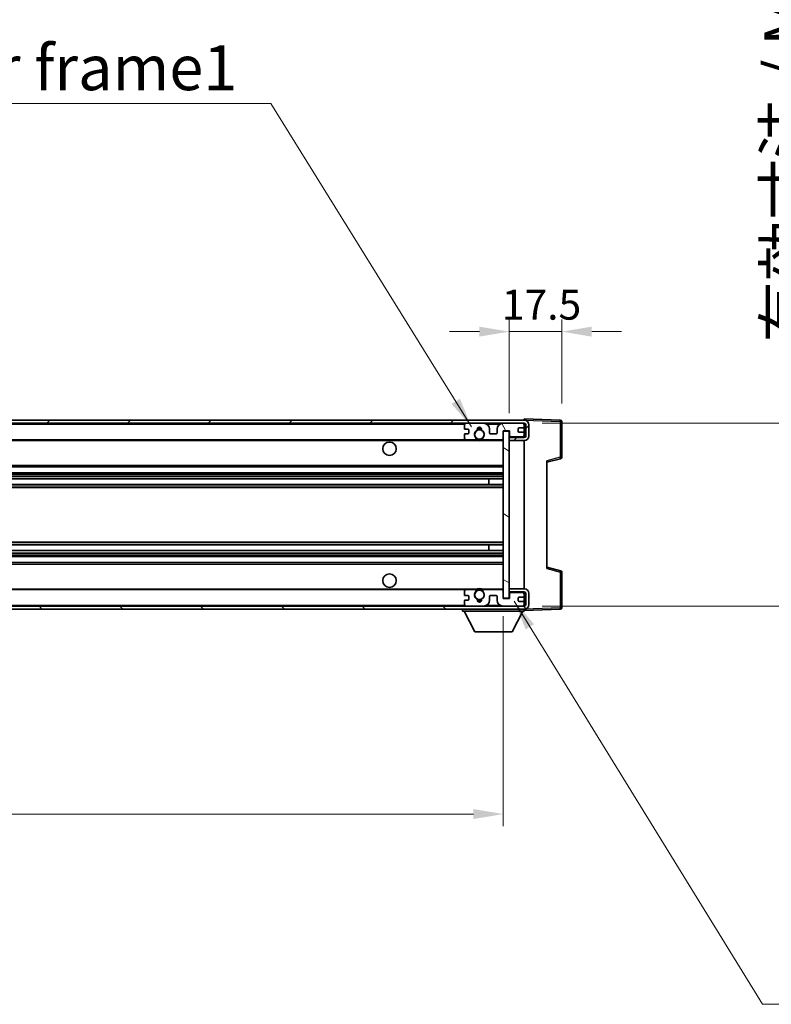
# Model space of a CAD drawing. Units: millimetres. Extents: x 58 to 12445, y 32 to 1718.
# Drawn here: x 3144 to 3395, y 1048 to 1376 of the extents above; entities that cross this region are included whole.
import ezdxf

# ---------------------------------------------------------------- set-up
doc = ezdxf.new("R2010")
doc.units = ezdxf.units.MM
doc.header["$LTSCALE"] = 4
doc.layers.get('Defpoints').update_dxf_attribs({"lineweight": 25})
for name, color, linetype, lineweight in [('Dimension (ISO)', 7, 'Continuous', 18), ('Hatch (ISO)', 1, 'Continuous', 18), ('Symbol (ISO)', 7, 'Continuous', 18), ('Visible (ISO)', 7, 'Continuous', 35), ('Visible Narrow (ISO)', 7, 'Continuous', 25)]:
    doc.layers.add(name, color=color, linetype=linetype, lineweight=lineweight)
doc.styles.add('Note Text (TK)', font='txt')
doc.dimstyles.new('Default - Method 1b (TK)', dxfattribs={"dimscale": 4, "dimtxt": 2.5, "dimasz": 2.5, "dimexe": 1, "dimexo": 1.5, "dimgap": 1, "dimtad": 1, "dimtoh": 1, "dimrnd": 1e-08, "dimdsep": 46, "dimtxsty": 'Note Text (TK)', "dimcen": 0.09, "dimdle": 5, "dimclrd": 100, "dimclre": 100, "dimclrt": 7, "dimadec": 1, "dimazin": 1, "dimtfac": 1, "dimtmove": 0, "dimatfit": 3, "dimfxl": 1, "dimtolj": 1, "dimlwd": -1, "dimlwe": -1, "dimarcsym": 0})
doc.dimstyles.new('Default - Method 1b (TK)$7', dxfattribs={"dimscale": 4, "dimtxt": 2.5, "dimasz": 2.5, "dimexe": 1, "dimexo": 1.5, "dimgap": 1, "dimtad": 1, "dimtoh": 1, "dimrnd": 1e-08, "dimdsep": 46, "dimtxsty": 'Note Text (TK)', "dimcen": 0.09, "dimdle": 5, "dimclrd": 100, "dimclre": 100, "dimclrt": 7, "dimadec": 1, "dimazin": 1, "dimtfac": 1, "dimtmove": 0, "dimatfit": 3, "dimfxl": 1, "dimtolj": 1, "dimlwd": -1, "dimlwe": -1, "dimarcsym": 0})

# ---------------------------------------------------------------- blocks, each defined once
blk = doc.blocks.new('*D73')
at = {"layer": 'Defpoints', "color": 0}
for p in [(2880.18, 1183.1), (3305.18, 1183.2), (3305.18, 1111.2)]:
    blk.add_point(p, dxfattribs=at)
at = {"layer": 'Dimension (ISO)', "color": 100}
for p, q in [((2880.18, 1177.1), (2880.18, 1107.2)), ((3305.18, 1177.2), (3305.18, 1107.2)), ((2890.18, 1111.2), (3295.18, 1111.2))]:
    blk.add_line(p, q, dxfattribs=at)
for points in [[(2890.18, 1112.86), (2890.18, 1109.53), (2880.18, 1111.2)], [(3295.18, 1112.86), (3295.18, 1109.53), (3305.18, 1111.2)]]:
    blk.add_solid(points, dxfattribs=at)
at = {"layer": 'Dimension (ISO)', "color": 7, "insert": (2978.82, 1125.08), "char_height": 10, "attachment_point": 4, "style": 'Note Text (TK)'}
blk.add_mtext('\\A1;\\fＭＳ Ｐゴシック|b0|i0;\\H15.0000;有効寸法 / Max dim. 425', dxfattribs=at)
blk = doc.blocks.new('*D74')
at = {"layer": 'Defpoints', "color": 0}
for p in [(3312.18, 1241.6), (3312.18, 1180.6), (3426.18, 1180.6)]:
    blk.add_point(p, dxfattribs=at)
at = {"layer": 'Dimension (ISO)', "color": 100}
for p, q in [((3426.18, 1241.6), (3426.18, 1486.37)), ((3318.18, 1241.6), (3430.18, 1241.6)), ((3426.18, 1190.6), (3426.18, 1231.6)), ((3318.18, 1180.6), (3430.18, 1180.6))]:
    blk.add_line(p, q, dxfattribs=at)
for points in [[(3424.52, 1231.6), (3427.85, 1231.6), (3426.18, 1241.6)], [(3424.52, 1190.6), (3427.85, 1190.6), (3426.18, 1180.6)]]:
    blk.add_solid(points, dxfattribs=at)
at = {"layer": 'Dimension (ISO)', "color": 7, "insert": (3412.3, 1268.53), "char_height": 10, "attachment_point": 4, "rotation": 90, "style": 'Note Text (TK)'}
blk.add_mtext('\\A1;\\fＭＳ Ｐゴシック|b0|i0;\\H15.0000;有効寸法 / Max dim. 61', dxfattribs=at)
blk = doc.blocks.new('*D75')
at = {"layer": 'Defpoints', "color": 0}
for p in [(3324.68, 1272.18), (3324.68, 1242.18), (3307.18, 1239)]:
    blk.add_point(p, dxfattribs=at)
at = {"layer": 'Dimension (ISO)', "color": 100}
for p, q in [((3307.18, 1245), (3307.18, 1276.18)), ((3324.68, 1248.18), (3324.68, 1276.18)), ((3297.18, 1272.18), (3287.18, 1272.18)), ((3307.18, 1272.18), (3324.68, 1272.18)), ((3334.68, 1272.18), (3344.68, 1272.18))]:
    blk.add_line(p, q, dxfattribs=at)
for points in [[(3297.18, 1273.84), (3297.18, 1270.51), (3307.18, 1272.18)], [(3334.68, 1273.84), (3334.68, 1270.51), (3324.68, 1272.18)]]:
    blk.add_solid(points, dxfattribs=at)
at = {"layer": 'Dimension (ISO)', "color": 7, "insert": (3304.68, 1281.18), "char_height": 10, "attachment_point": 4, "style": 'Note Text (TK)'}
blk.add_mtext('\\A1;17.5', dxfattribs=at)

msp = doc.modelspace()

# ---------------------------------------------------------------- hatches: boundary and pattern name
at = {"layer": 'Hatch (ISO)'}
h = msp.add_hatch(dxfattribs=at)
h.set_pattern_fill('ANSI31', color=256, scale=152.4, style=0)
h.set_pattern_definition([(45, (1545, -16), (-13.47038, 13.47038), [])])
edge = h.paths.add_edge_path()
edge.add_line((3312.1837, 1236.8475), (3307.1837, 1236.8475))
edge.add_line((3307.1837, 1236.8475), (3307.1837, 1235.8475))
edge.add_line((3307.1837, 1235.8475), (3312.1837, 1235.8475))
edge.add_ellipse((3312.1837, 1237.3475), major_axis=(0, -1.5), ratio=1, start_angle=0, end_angle=90)
edge.add_line((3313.6837, 1237.3475), (3313.6837, 1241.0975))
edge.add_ellipse((3312.1837, 1241.0975), major_axis=(1.5, 0), ratio=1, start_angle=0, end_angle=90)
edge.add_line((3312.1837, 1242.5975), (2892.6837, 1242.5975))
edge.add_line((2892.6837, 1242.5975), (2892.6837, 1241.6101))
edge.add_line((2892.6837, 1241.6101), (2892.6837, 1241.5975))
edge.add_line((2892.6837, 1241.5975), (2892.8087, 1241.5975))
edge.add_line((2892.8087, 1241.5975), (2904.3837, 1241.5975))
edge.add_line((2904.3837, 1241.5975), (3292.6837, 1241.5975))
edge.add_line((3292.6837, 1241.5975), (3298.5837, 1241.5975))
edge.add_line((3298.5837, 1241.5975), (3305.0837, 1241.5975))
edge.add_line((3305.0837, 1241.5975), (3311.6837, 1241.5975))
edge.add_line((3311.6837, 1241.5975), (3312.1837, 1241.5975))
edge.add_ellipse((3312.1837, 1241.0975), major_axis=(0, 0.5), ratio=1, start_angle=270, end_angle=360, ccw=False)
edge.add_line((3312.6837, 1241.0975), (3312.6837, 1237.3475))
edge.add_ellipse((3312.1837, 1237.3475), major_axis=(0.5, 0), ratio=1, start_angle=270, end_angle=360, ccw=False)
h = msp.add_hatch(dxfattribs=at)
h.set_pattern_fill('ANSI31', color=256, scale=152.4, angle=75.000175, style=0)
h.set_pattern_definition([(120.0002, (1545, -16), (-16.49775, -9.52505), [])])
edge = h.paths.add_edge_path()
edge.add_ellipse((3292.6837, 1241.0975), major_axis=(0, 0.5), ratio=1, start_angle=0, end_angle=90)
edge.add_line((3292.1837, 1241.0975), (3292.1837, 1239.8975))
edge.add_ellipse((3292.4837, 1239.8975), major_axis=(-0.3, 0), ratio=1, start_angle=0, end_angle=90)
edge.add_line((3292.4837, 1239.5975), (3293.3837, 1239.5975))
edge.add_ellipse((3293.3837, 1239.2975), major_axis=(0, 0.3), ratio=1, start_angle=270, end_angle=360, ccw=False)
edge.add_line((3293.6837, 1239.2975), (3293.6837, 1238.3975))
edge.add_ellipse((3293.3837, 1238.3975), major_axis=(0.3, 0), ratio=1, start_angle=270, end_angle=360, ccw=False)
edge.add_line((3293.3837, 1238.0975), (3292.4837, 1238.0975))
edge.add_ellipse((3292.4837, 1237.7975), major_axis=(0, 0.3), ratio=1, start_angle=0, end_angle=90)
edge.add_line((3292.1837, 1237.7975), (3292.1837, 1236.5975))
edge.add_ellipse((3292.6837, 1236.5975), major_axis=(-0.5, 0), ratio=1, start_angle=0, end_angle=90)
edge.add_line((3292.6837, 1236.0975), (3295.7081, 1236.0975))
edge.add_ellipse((3295.7081, 1236.4975), major_axis=(0, -0.4), ratio=1, start_angle=0, end_angle=132.45415)
edge.add_ellipse((3297.1837, 1237.8475), major_axis=(-1.1805, -1.08), ratio=1, start_angle=261.020412, end_angle=360, ccw=False)
edge.add_ellipse((3296.1357, 1239.4323), major_axis=(0.1655, -0.2502), ratio=1, start_angle=0, end_angle=60.082872)
edge.add_ellipse((3297.1837, 1239.4975), major_axis=(-0.7486, -0.0465), ratio=1, start_angle=172.885131, end_angle=360, ccw=False)
edge.add_ellipse((3298.2317, 1239.4323), major_axis=(-0.2994, 0.0186), ratio=1, start_angle=0, end_angle=60.082872)
edge.add_ellipse((3297.1837, 1237.8475), major_axis=(0.8825, 1.3346), ratio=1, start_angle=261.020412, end_angle=360, ccw=False)
edge.add_ellipse((3298.6594, 1236.4975), major_axis=(-0.2951, 0.27), ratio=1, start_angle=0, end_angle=132.45415)
edge.add_line((3298.6594, 1236.0975), (3304.6837, 1236.0975))
edge.add_ellipse((3304.6837, 1236.4975), major_axis=(0, -0.4), ratio=1, start_angle=0, end_angle=90)
edge.add_line((3305.0837, 1236.4975), (3305.0837, 1239.0975))
edge.add_line((3305.0837, 1239.0975), (3307.2837, 1239.0975))
edge.add_line((3307.2837, 1239.0975), (3307.2837, 1237.4975))
edge.add_ellipse((3307.6837, 1237.4975), major_axis=(-0.4, 0), ratio=1, start_angle=0, end_angle=90)
edge.add_line((3307.6837, 1237.0975), (3311.6837, 1237.0975))
edge.add_ellipse((3311.6837, 1237.5975), major_axis=(0, -0.5), ratio=1, start_angle=0, end_angle=90)
edge.add_line((3312.1837, 1237.5975), (3312.1837, 1238.2975))
edge.add_ellipse((3311.8837, 1238.2975), major_axis=(0.3, 0), ratio=1, start_angle=0, end_angle=90)
edge.add_line((3311.8837, 1238.5975), (3310.4837, 1238.5975))
edge.add_ellipse((3310.4837, 1238.8975), major_axis=(0, -0.3), ratio=1, start_angle=270, end_angle=360, ccw=False)
edge.add_line((3310.1837, 1238.8975), (3310.1837, 1239.7975))
edge.add_ellipse((3310.4837, 1239.7975), major_axis=(-0.3, 0), ratio=1, start_angle=270, end_angle=360, ccw=False)
edge.add_line((3310.4837, 1240.0975), (3311.8837, 1240.0975))
edge.add_ellipse((3311.8837, 1240.3975), major_axis=(0, -0.3), ratio=1, start_angle=0, end_angle=90)
edge.add_line((3312.1837, 1240.3975), (3312.1837, 1241.0975))
edge.add_ellipse((3311.6837, 1241.0975), major_axis=(0.5, 0), ratio=1, start_angle=0, end_angle=90)
edge.add_line((3311.6837, 1241.5975), (3305.0837, 1241.5975))
edge.add_ellipse((3305.0837, 1239.5975), major_axis=(0, 2), ratio=1, start_angle=0, end_angle=90)
edge.add_line((3303.0837, 1239.5975), (3303.0837, 1238.3975))
edge.add_ellipse((3302.7837, 1238.3975), major_axis=(0.3, 0), ratio=1, start_angle=270, end_angle=360, ccw=False)
edge.add_line((3302.7837, 1238.0975), (3300.8837, 1238.0975))
edge.add_ellipse((3300.8837, 1238.3975), major_axis=(0, -0.3), ratio=1, start_angle=270, end_angle=360, ccw=False)
edge.add_line((3300.5837, 1238.3975), (3300.5837, 1239.5975))
edge.add_ellipse((3298.5837, 1239.5975), major_axis=(2, 0), ratio=1, start_angle=0, end_angle=90)
edge.add_line((3298.5837, 1241.5975), (3292.6837, 1241.5975))
h = msp.add_hatch(dxfattribs=at)
h.set_pattern_fill('ANSI31', color=256, scale=152.4, angle=105.000246, style=0)
h.set_pattern_definition([(150.0002, (1545, -16), (-9.52493, -16.49782), [])])
h.paths.add_polyline_path([(3307.1837, 1238.9975), (3305.1837, 1238.9975), (3305.1837, 1183.1975), (3307.1837, 1183.1975), (3307.1837, 1185.3475), (3307.1837, 1186.3475), (3307.1837, 1235.8475), (3307.1837, 1236.8475)])
h = msp.add_hatch(dxfattribs=at)
h.set_pattern_fill('ANSI31', color=256, scale=152.4, angle=90.00021, style=0)
h.set_pattern_definition([(135.0002, (1545, -16), (-13.47033, -13.47043), [])])
edge = h.paths.add_edge_path()
edge.add_line((3307.1837, 1185.3475), (3312.1837, 1185.3475))
edge.add_ellipse((3312.1837, 1184.8475), major_axis=(0, 0.5), ratio=1, start_angle=270, end_angle=360, ccw=False)
edge.add_line((3312.6837, 1184.8475), (3312.6837, 1181.0975))
edge.add_ellipse((3312.1837, 1181.0975), major_axis=(0.5, 0), ratio=1, start_angle=270, end_angle=360, ccw=False)
edge.add_line((3312.1837, 1180.5975), (3311.6837, 1180.5975))
edge.add_line((3311.6837, 1180.5975), (3305.0837, 1180.5975))
edge.add_line((3305.0837, 1180.5975), (3298.5837, 1180.5975))
edge.add_line((3298.5837, 1180.5975), (3292.6837, 1180.5975))
edge.add_line((3292.6837, 1180.5975), (2904.3837, 1180.5975))
edge.add_line((2904.3837, 1180.5975), (2892.8087, 1180.5975))
edge.add_line((2892.8087, 1180.5975), (2892.6837, 1180.5975))
edge.add_line((2892.6837, 1180.5975), (2892.6837, 1180.5849))
edge.add_line((2892.6837, 1180.5849), (2892.6837, 1179.5975))
edge.add_line((2892.6837, 1179.5975), (3312.1837, 1179.5975))
edge.add_ellipse((3312.1837, 1181.0975), major_axis=(0, -1.5), ratio=1, start_angle=0, end_angle=90)
edge.add_line((3313.6837, 1181.0975), (3313.6837, 1184.8475))
edge.add_ellipse((3312.1837, 1184.8475), major_axis=(1.5, 0), ratio=1, start_angle=0, end_angle=90)
edge.add_line((3312.1837, 1186.3475), (3307.1837, 1186.3475))
edge.add_line((3307.1837, 1186.3475), (3307.1837, 1185.3475))
h = msp.add_hatch(dxfattribs=at)
h.set_pattern_fill('ANSI31', color=256, scale=152.4, angle=-14.999978, style=0)
h.set_pattern_definition([(30, (1545, -16), (-9.525, 16.49778), [])])
edge = h.paths.add_edge_path()
edge.add_ellipse((3292.6837, 1181.0975), major_axis=(-0.5, 0), ratio=1, start_angle=0, end_angle=90)
edge.add_line((3292.6837, 1180.5975), (3298.5837, 1180.5975))
edge.add_ellipse((3298.5837, 1182.5975), major_axis=(0, -2), ratio=1, start_angle=0, end_angle=90)
edge.add_line((3300.5837, 1182.5975), (3300.5837, 1183.7975))
edge.add_ellipse((3300.8837, 1183.7975), major_axis=(-0.3, 0), ratio=1, start_angle=270, end_angle=360, ccw=False)
edge.add_line((3300.8837, 1184.0975), (3302.7837, 1184.0975))
edge.add_ellipse((3302.7837, 1183.7975), major_axis=(0, 0.3), ratio=1, start_angle=270, end_angle=360, ccw=False)
edge.add_line((3303.0837, 1183.7975), (3303.0837, 1182.5975))
edge.add_ellipse((3305.0837, 1182.5975), major_axis=(-2, 0), ratio=1, start_angle=0, end_angle=90)
edge.add_line((3305.0837, 1180.5975), (3311.6837, 1180.5975))
edge.add_ellipse((3311.6837, 1181.0975), major_axis=(0, -0.5), ratio=1, start_angle=0, end_angle=90)
edge.add_line((3312.1837, 1181.0975), (3312.1837, 1181.7975))
edge.add_ellipse((3311.8837, 1181.7975), major_axis=(0.3, 0), ratio=1, start_angle=0, end_angle=90)
edge.add_line((3311.8837, 1182.0975), (3310.4837, 1182.0975))
edge.add_ellipse((3310.4837, 1182.3975), major_axis=(0, -0.3), ratio=1, start_angle=270, end_angle=360, ccw=False)
edge.add_line((3310.1837, 1182.3975), (3310.1837, 1183.2975))
edge.add_ellipse((3310.4837, 1183.2975), major_axis=(-0.3, 0), ratio=1, start_angle=270, end_angle=360, ccw=False)
edge.add_line((3310.4837, 1183.5975), (3311.8837, 1183.5975))
edge.add_ellipse((3311.8837, 1183.8975), major_axis=(0, -0.3), ratio=1, start_angle=0, end_angle=90)
edge.add_line((3312.1837, 1183.8975), (3312.1837, 1184.5975))
edge.add_ellipse((3311.6837, 1184.5975), major_axis=(0.5, 0), ratio=1, start_angle=0, end_angle=90)
edge.add_line((3311.6837, 1185.0975), (3307.6837, 1185.0975))
edge.add_ellipse((3307.6837, 1184.6975), major_axis=(0, 0.4), ratio=1, start_angle=0, end_angle=90)
edge.add_line((3307.2837, 1184.6975), (3307.2837, 1183.0975))
edge.add_line((3307.2837, 1183.0975), (3305.0837, 1183.0975))
edge.add_line((3305.0837, 1183.0975), (3305.0837, 1185.6975))
edge.add_ellipse((3304.6837, 1185.6975), major_axis=(0.4, 0), ratio=1, start_angle=0, end_angle=90)
edge.add_line((3304.6837, 1186.0975), (3298.6594, 1186.0975))
edge.add_ellipse((3298.6594, 1185.6975), major_axis=(0, 0.4), ratio=1, start_angle=0, end_angle=132.45415)
edge.add_ellipse((3297.1837, 1184.3475), major_axis=(1.1805, 1.08), ratio=1, start_angle=261.020412, end_angle=360, ccw=False)
edge.add_ellipse((3298.2317, 1182.7626), major_axis=(-0.1655, 0.2502), ratio=1, start_angle=0, end_angle=60.082872)
edge.add_ellipse((3297.1837, 1182.6975), major_axis=(0.7486, 0.0465), ratio=1, start_angle=172.885131, end_angle=360, ccw=False)
edge.add_ellipse((3296.1357, 1182.7626), major_axis=(0.2994, -0.0186), ratio=1, start_angle=0, end_angle=60.082872)
edge.add_ellipse((3297.1837, 1184.3475), major_axis=(-0.8825, -1.3346), ratio=1, start_angle=261.020412, end_angle=360, ccw=False)
edge.add_ellipse((3295.7081, 1185.6975), major_axis=(0.2951, -0.27), ratio=1, start_angle=0, end_angle=132.45415)
edge.add_line((3295.7081, 1186.0975), (3292.6837, 1186.0975))
edge.add_ellipse((3292.6837, 1185.5975), major_axis=(0, 0.5), ratio=1, start_angle=0, end_angle=90)
edge.add_line((3292.1837, 1185.5975), (3292.1837, 1184.3975))
edge.add_ellipse((3292.4837, 1184.3975), major_axis=(-0.3, 0), ratio=1, start_angle=0, end_angle=90)
edge.add_line((3292.4837, 1184.0975), (3293.3837, 1184.0975))
edge.add_ellipse((3293.3837, 1183.7975), major_axis=(0, 0.3), ratio=1, start_angle=270, end_angle=360, ccw=False)
edge.add_line((3293.6837, 1183.7975), (3293.6837, 1182.8975))
edge.add_ellipse((3293.3837, 1182.8975), major_axis=(0.3, 0), ratio=1, start_angle=270, end_angle=360, ccw=False)
edge.add_line((3293.3837, 1182.5975), (3292.4837, 1182.5975))
edge.add_ellipse((3292.4837, 1182.2975), major_axis=(0, 0.3), ratio=1, start_angle=0, end_angle=90)
edge.add_line((3292.1837, 1182.2975), (3292.1837, 1181.0975))

# ---------------------------------------------------------------- linework, layer by layer
at = {"layer": 'Visible (ISO)'}
for p, q in [((3312.1837, 1242.5975), (2892.6837, 1242.5975)), ((3312.1837, 1242.5978), (3312.1837, 1243.0975)), ((3324.2012, 1242.6778), (3312.1837, 1243.0975)), ((3312.1837, 1242.5975), (3312.1837, 1242.5978)), ((3324.6837, 1230.2665), (3324.6837, 1242.1781)), ((2892.6837, 1241.5975), (3312.1837, 1241.5975)), ((3292.1837, 1241.0975), (3292.1837, 1239.8975)), ((3292.4837, 1239.5975), (3293.3837, 1239.5975)), ((3298.5837, 1241.5975), (3292.6837, 1241.5975)), ((3293.6837, 1239.2975), (3293.6837, 1238.3975)), ((3300.5837, 1238.3975), (3300.5837, 1239.5975)), ((3303.0837, 1239.5975), (3303.0837, 1238.3975)), ((3311.6837, 1241.5975), (3305.0837, 1241.5975)), ((3305.0837, 1236.4975), (3305.0837, 1239.0975)), ((3305.0837, 1239.0975), (3307.2837, 1239.0975)), ((3307.1837, 1238.9975), (3305.1837, 1238.9975)), ((3305.1837, 1238.9975), (3305.1837, 1183.1975)), ((3307.1837, 1183.1975), (3307.1837, 1238.9975)), ((3307.2837, 1239.0975), (3307.2837, 1237.4975)), ((3310.1837, 1238.8975), (3310.1837, 1239.7975)), ((3310.4837, 1240.0975), (3311.8837, 1240.0975)), ((3312.1837, 1241.0975), (3312.1837, 1241.5975)), ((3312.1837, 1240.3975), (3312.1837, 1241.0975)), ((3312.1837, 1238.2975), (3312.1837, 1240.3975)), ((3312.6837, 1241.0975), (3312.6837, 1237.3475)), ((3313.6837, 1237.3475), (3313.6837, 1241.0975)), ((2904.6837, 1236.0975), (3292.6837, 1236.0975)), ((3292.1837, 1237.7975), (3292.1837, 1236.5975)), ((3293.3837, 1238.0975), (3292.4837, 1238.0975)), ((3292.6837, 1236.0975), (3295.7081, 1236.0975)), ((3295.7081, 1236.0975), (3296.0229, 1236.0975)), ((3298.3445, 1236.0975), (3298.6594, 1236.0975)), ((3298.6594, 1236.0975), (3304.6837, 1236.0975)), ((3302.7837, 1238.0975), (3300.8837, 1238.0975)), ((3304.6837, 1236.0975), (3305.1837, 1236.0975)), ((3312.1837, 1237.0102), (3307.1837, 1236.9229)), ((3312.1837, 1236.8475), (3307.1837, 1236.8475)), ((3307.1837, 1236.8475), (3307.1837, 1235.8475)), ((3307.1837, 1235.8475), (3312.1837, 1235.8475)), ((3307.6837, 1237.0975), (3311.6837, 1237.0975)), ((3311.8837, 1238.5975), (3310.4837, 1238.5975)), ((3312.1837, 1237.5975), (3312.1837, 1238.2975)), ((3312.1837, 1237.0102), (3312.1837, 1237.5975)), ((3312.1837, 1236.8475), (3312.1837, 1237.0102)), ((3312.1837, 1186.3475), (3312.1837, 1235.8475)), ((3319.6837, 1228.5975), (3324.3078, 1229.7822)), ((3319.6837, 1229.1092), (3319.6837, 1193.0858)), ((2904.6837, 1227.0975), (3305.1837, 1227.0975)), ((2904.6837, 1225.0975), (3305.1837, 1225.0975)), ((2904.6837, 1223.0522), (3305.1837, 1223.0522)), ((3300.3711, 1221.1427), (3300.3711, 1223.0522)), ((3300.3837, 1221.1427), (3300.3837, 1223.0522)), ((2904.6837, 1221.1427), (3305.1837, 1221.1427)), ((2904.6837, 1201.0523), (3305.1837, 1201.0523)), ((3300.3711, 1199.1428), (3300.3711, 1201.0523)), ((3300.3837, 1199.1428), (3300.3837, 1201.0523)), ((2904.6837, 1199.1428), (3305.1837, 1199.1428)), ((2904.6837, 1197.0975), (3305.1837, 1197.0975)), ((2904.6837, 1195.0975), (3305.1837, 1195.0975)), ((3324.3078, 1192.4128), (3319.6837, 1193.5975)), ((3324.6837, 1180.0168), (3324.6837, 1191.9285)), ((2904.6837, 1186.0975), (3292.6837, 1186.0975)), ((3295.7081, 1186.0975), (3292.6837, 1186.0975)), ((3295.7081, 1186.0975), (3296.0229, 1186.0975)), ((3298.3445, 1186.0975), (3298.6594, 1186.0975)), ((3304.6837, 1186.0975), (3298.6594, 1186.0975)), ((3304.6837, 1186.0975), (3305.1837, 1186.0975)), ((3312.1837, 1186.3475), (3307.1837, 1186.3475)), ((3307.1837, 1186.3475), (3307.1837, 1185.3475)), ((3292.1837, 1185.5975), (3292.1837, 1184.3975)), ((3292.4837, 1184.0975), (3293.3837, 1184.0975)), ((3293.6837, 1183.7975), (3293.6837, 1182.8975)), ((3300.5837, 1182.5975), (3300.5837, 1183.7975)), ((3300.8837, 1184.0975), (3302.7837, 1184.0975)), ((3303.0837, 1183.7975), (3303.0837, 1182.5975)), ((3305.0837, 1183.0975), (3305.0837, 1185.6975)), ((3307.2837, 1183.0975), (3305.0837, 1183.0975)), ((3305.1837, 1183.1975), (3307.1837, 1183.1975)), ((3307.1837, 1185.3475), (3312.1837, 1185.3475)), ((3312.1837, 1185.1848), (3307.1837, 1185.2721)), ((3307.2837, 1184.6975), (3307.2837, 1183.0975)), ((3311.6837, 1185.0975), (3307.6837, 1185.0975)), ((3310.1837, 1182.3975), (3310.1837, 1183.2975)), ((3310.4837, 1183.5975), (3311.8837, 1183.5975)), ((3312.1837, 1185.1848), (3312.1837, 1185.3475)), ((3312.1837, 1184.5975), (3312.1837, 1185.1848)), ((3312.1837, 1183.8975), (3312.1837, 1184.5975)), ((3312.1837, 1181.7975), (3312.1837, 1183.8975)), ((3312.6837, 1184.8475), (3312.6837, 1181.0975)), ((3313.6837, 1181.0975), (3313.6837, 1184.8475)), ((3312.1837, 1180.5975), (2892.6837, 1180.5975)), ((2892.6837, 1179.5975), (3312.1837, 1179.5975)), ((3291.5837, 1179.5975), (3291.5837, 1178.8975)), ((3292.1837, 1182.2975), (3292.1837, 1181.0975)), ((3293.3837, 1182.5975), (3292.4837, 1182.5975)), ((3292.6837, 1180.5975), (3298.5837, 1180.5975)), ((3305.0837, 1180.5975), (3311.6837, 1180.5975)), ((3311.8837, 1182.0975), (3310.4837, 1182.0975)), ((3312.1837, 1181.0975), (3312.1837, 1181.7975)), ((3312.1837, 1180.5975), (3312.1837, 1181.0975)), ((3312.1837, 1179.5975), (3312.1837, 1178.8975)), ((3312.1837, 1179.0975), (3324.2012, 1179.5172)), ((3291.5837, 1178.8975), (3312.1837, 1178.8975)), ((3295.6337, 1171.9975), (3292.0837, 1178.8975)), ((3308.1337, 1171.9975), (3311.6837, 1178.8975)), ((3295.6337, 1171.9975), (3308.1337, 1171.9975))]:
    msp.add_line(p, q, dxfattribs=at)
for centre, radius in [((3297.1837, 1237.8475), 1.5706), ((3267.1837, 1233.0975), 2.25), ((3267.1837, 1189.0975), 2.25), ((3297.1837, 1184.3475), 1.5706)]:
    msp.add_circle(centre, radius, dxfattribs=at)
for centre, radius, start, end in [((3312.1837, 1241.0975), 1.5, 0, 90), ((3324.1837, 1242.1781), 0.5, 0, 88), ((3292.6837, 1241.0975), 0.5, 90, 180), ((3292.4837, 1239.8975), 0.3, 180, 270), ((3293.3837, 1239.2975), 0.3, 0, 90), ((3297.1837, 1237.8475), 1.6, 123.474563, 222.45415), ((3296.1357, 1239.4323), 0.3, 303.474563, 3.557435), ((3297.1837, 1239.4975), 0.75, 356.442565, 183.557435), ((3297.1837, 1237.8475), 2, 68.960529, 111.039467), ((3297.1837, 1237.8475), 2.1, 71.450997, 108.548994), ((3298.2317, 1239.4323), 0.3, 176.442565, 236.525437), ((3297.1837, 1237.8475), 1.6, 317.54585, 56.525437), ((3298.5837, 1239.5975), 2, 0, 90), ((3305.0837, 1239.5975), 2, 90, 180), ((3310.4837, 1239.7975), 0.3, 90, 180), ((3310.4837, 1238.8975), 0.3, 180, 270), ((3311.6837, 1241.0975), 0.5, 0, 90), ((3311.8837, 1240.3975), 0.3, 270, 0), ((3312.1837, 1241.0975), 0.5, 0, 90), ((3292.4837, 1237.7975), 0.3, 90, 180), ((3292.6837, 1236.5975), 0.5, 180, 270), ((3293.3837, 1238.3975), 0.3, 270, 0), ((3295.7081, 1236.4975), 0.4, 270, 42.45415), ((3297.1837, 1237.8475), 2.1, 233.298214, 236.44269), ((3297.1837, 1237.8475), 2, 233.932493, 306.067507), ((3297.1837, 1237.8475), 2.1, 257.472095, 282.527905), ((3298.6594, 1236.4975), 0.4, 137.54585, 270), ((3297.1837, 1237.8475), 2.1, 303.55731, 306.701786), ((3300.8837, 1238.3975), 0.3, 180, 270), ((3302.7837, 1238.3975), 0.3, 270, 0), ((3304.6837, 1236.4975), 0.4, 270, 0), ((3307.6837, 1237.4975), 0.4, 180, 270), ((3311.6837, 1237.5975), 0.5, 270, 0), ((3311.8837, 1238.2975), 0.3, 0, 90), ((3312.1837, 1237.3475), 1.5, 270, 0), ((3312.1837, 1237.3475), 0.5, 270, 0), ((3324.1837, 1230.2665), 0.5, 284.37, 0), ((3324.1837, 1191.9285), 0.5, 0, 75.63), ((3292.6837, 1185.5975), 0.5, 90, 180), ((3295.7081, 1185.6975), 0.4, 317.54585, 90), ((3297.1837, 1184.3475), 2.1, 123.55731, 126.701798), ((3297.1837, 1184.3475), 2, 53.932482, 126.067518), ((3297.1837, 1184.3475), 2.1, 77.472095, 102.527905), ((3298.6594, 1185.6975), 0.4, 90, 222.45415), ((3297.1837, 1184.3475), 2.1, 53.298202, 56.44269), ((3304.6837, 1185.6975), 0.4, 0, 90), ((3312.1837, 1184.8475), 1.5, 0, 90), ((3292.4837, 1184.3975), 0.3, 180, 270), ((3293.3837, 1183.7975), 0.3, 0, 90), ((3293.3837, 1182.8975), 0.3, 270, 0), ((3297.1837, 1184.3475), 1.6, 137.54585, 236.525437), ((3296.1357, 1182.7626), 0.3, 356.442565, 56.525437), ((3298.2317, 1182.7626), 0.3, 123.474563, 183.557435), ((3297.1837, 1184.3475), 1.6, 303.474563, 42.45415), ((3300.8837, 1183.7975), 0.3, 90, 180), ((3302.7837, 1183.7975), 0.3, 0, 90), ((3307.6837, 1184.6975), 0.4, 90, 180), ((3310.4837, 1183.2975), 0.3, 90, 180), ((3311.6837, 1184.5975), 0.5, 0, 90), ((3311.8837, 1183.8975), 0.3, 270, 0), ((3312.1837, 1184.8475), 0.5, 0, 90), ((3292.4837, 1182.2975), 0.3, 90, 180), ((3292.6837, 1181.0975), 0.5, 180, 270), ((3297.1837, 1182.6975), 0.75, 176.442565, 3.557435), ((3297.1837, 1184.3475), 2, 248.960523, 291.039472), ((3297.1837, 1184.3475), 2.1, 251.450993, 288.549007), ((3298.5837, 1182.5975), 2, 270, 0), ((3305.0837, 1182.5975), 2, 180, 270), ((3310.4837, 1182.3975), 0.3, 180, 270), ((3311.6837, 1181.0975), 0.5, 270, 0), ((3311.8837, 1181.7975), 0.3, 0, 90), ((3312.1837, 1181.0975), 0.5, 270, 0), ((3312.1837, 1181.0975), 1.5, 270, 0), ((3324.1837, 1180.0168), 0.5, 272, 0)]:
    msp.add_arc(centre, radius, start, end, dxfattribs=at)
for points, knots in [([(3296.7282, 1235.7975), (3296.6192, 1235.8217), (3296.5137, 1235.8546), (3296.341, 1235.9222), (3296.2517, 1235.9641), (3296.1536, 1236.0172), (3296.1195, 1236.0369), (3296.0749, 1236.064), (3296.0561, 1236.0758), (3296.0301, 1236.0927), (3296.0229, 1236.0975), (3296.0229, 1236.0975)], [-0.0853709183, -0.0853709183, -0.0853709183, -0.0853709183, -0.0545116262, -0.0545116262, -0.0293355354, -0.0293355354, -0.0179856969, -0.0179856969, -0.0089928485, -0.0089928485, 0, 0, 0, 0]), ([(3298.3445, 1236.0975), (3298.3445, 1236.0975), (3298.3374, 1236.0927), (3298.3113, 1236.0758), (3298.2926, 1236.064), (3298.248, 1236.0369), (3298.2138, 1236.0172), (3298.1158, 1235.9641), (3298.0265, 1235.9222), (3297.8538, 1235.8546), (3297.7482, 1235.8217), (3297.6392, 1235.7975)], [-0.2570614383, -0.2570614383, -0.2570614383, -0.2570614383, -0.2480685898, -0.2480685898, -0.2390757414, -0.2390757414, -0.2277259029, -0.2277259029, -0.2025498121, -0.2025498121, -0.17169052, -0.17169052, -0.17169052, -0.17169052]), ([(3296.0229, 1186.0975), (3296.0229, 1186.0975), (3296.0301, 1186.1023), (3296.0561, 1186.1191), (3296.0749, 1186.131), (3296.1195, 1186.1581), (3296.1536, 1186.1778), (3296.2517, 1186.2309), (3296.341, 1186.2728), (3296.5137, 1186.3403), (3296.6192, 1186.3733), (3296.7282, 1186.3975)], [-0.2570614373, -0.2570614373, -0.2570614373, -0.2570614373, -0.2480685889, -0.2480685889, -0.2390757404, -0.2390757404, -0.227725902, -0.227725902, -0.2025498113, -0.2025498113, -0.1716905186, -0.1716905186, -0.1716905186, -0.1716905186]), ([(3297.6392, 1186.3975), (3297.7482, 1186.3733), (3297.8538, 1186.3403), (3298.0265, 1186.2728), (3298.1158, 1186.2309), (3298.2138, 1186.1778), (3298.248, 1186.1581), (3298.2926, 1186.131), (3298.3113, 1186.1191), (3298.3374, 1186.1023), (3298.3445, 1186.0975), (3298.3445, 1186.0975)], [-0.0853709187, -0.0853709187, -0.0853709187, -0.0853709187, -0.054511626, -0.054511626, -0.0293355353, -0.0293355353, -0.0179856968, -0.0179856968, -0.0089928484, -0.0089928484, 0, 0, 0, 0])]:
    msp.add_open_spline(points, degree=3, knots=knots, dxfattribs=at)
at = {"layer": 'Visible Narrow (ISO)'}
for p, q in [((3312.1837, 1242.5978), (3312.1933, 1242.5975)), ((3312.2788, 1242.5945), (3324.2012, 1242.1781)), ((3324.2012, 1242.1781), (3324.2012, 1230.2665)), ((3324.2012, 1242.1781), (3324.6837, 1242.1781)), ((2904.6837, 1241.2975), (3292.2255, 1241.2975)), ((3299.6373, 1241.2975), (3304.0302, 1241.2975)), ((3312.142, 1241.2975), (3312.1837, 1241.2975)), ((2904.6837, 1235.7975), (3296.7282, 1235.7975)), ((3297.6392, 1235.7975), (3305.1837, 1235.7975)), ((3324.2012, 1230.2665), (3319.6837, 1229.1092)), ((3324.6837, 1230.2665), (3324.2012, 1230.2665)), ((2904.6837, 1227.5975), (3305.1837, 1227.5975)), ((2904.6837, 1224.5975), (3305.1837, 1224.5975)), ((2904.6837, 1224.0873), (3305.1837, 1224.0873)), ((2904.6837, 1223.8275), (3305.1837, 1223.8275)), ((2904.6837, 1223.0924), (3305.1837, 1223.0924)), ((2904.6837, 1221.1042), (3305.1837, 1221.1042)), ((2904.6837, 1220.3893), (3305.1837, 1220.3893)), ((2904.6837, 1220.1277), (3305.1837, 1220.1277)), ((2904.6837, 1202.0673), (3305.1837, 1202.0673)), ((2904.6837, 1201.8057), (3305.1837, 1201.8057)), ((2904.6837, 1201.0907), (3305.1837, 1201.0907)), ((2904.6837, 1199.1026), (3305.1837, 1199.1026)), ((2904.6837, 1198.3675), (3305.1837, 1198.3675)), ((2904.6837, 1198.1077), (3305.1837, 1198.1077)), ((2904.6837, 1197.5975), (3305.1837, 1197.5975)), ((2904.6837, 1194.5975), (3305.1837, 1194.5975)), ((3319.6837, 1193.0858), (3324.2012, 1191.9285)), ((3324.2012, 1191.9285), (3324.6837, 1191.9285)), ((3324.2012, 1191.9285), (3324.2012, 1180.0168)), ((2904.6837, 1186.3975), (3296.7282, 1186.3975)), ((3297.6392, 1186.3975), (3305.1837, 1186.3975)), ((2904.6837, 1180.8975), (3292.2255, 1180.8975)), ((3299.6373, 1180.8975), (3304.0302, 1180.8975)), ((3312.142, 1180.8975), (3312.1837, 1180.8975)), ((3312.1933, 1179.5975), (3312.1837, 1179.5972)), ((3324.2012, 1180.0168), (3312.2788, 1179.6005)), ((3324.6837, 1180.0168), (3324.2012, 1180.0168))]:
    msp.add_line(p, q, dxfattribs=at)
for centre, major_axis, ratio, start_param, end_param in [((3324.1837, 1242.1781), (0.0174, 0.4997), 0.03487826, 4.71360696, 6.28318531), ((3324.1837, 1230.2665), (0.1241, -0.4844), 0.03380887, 0, 1.56213477), ((3324.1837, 1191.9285), (0.1241, 0.4844), 0.03380887, 4.72105054, 6.28318531), ((3324.1837, 1180.0168), (0.0174, -0.4997), 0.03487826, 0, 1.56957835)]:
    msp.add_ellipse(centre, major_axis=major_axis, ratio=ratio, start_param=start_param, end_param=end_param, dxfattribs=at)

# ---------------------------------------------------------------- texts
at = {"layer": 'Symbol (ISO)', "color": 7, "insert": (2948.9148, 1367.75), "char_height": 15, "width": 268.684216, "attachment_point": 1, "line_spacing_factor": 1.5, "style": 'Note Text (TK)'}
msp.add_mtext('{\\fＭＳ Ｐゴシック|b0|i0;リアフレーム1 / Rear frame1}', dxfattribs=at)

# ---------------------------------------------------------------- dimensions: what is measured, and where the dimension line sits
at = {"layer": 'Dimension (ISO)', "color": 100}
dim = msp.add_linear_dim(base=(3426.1837, 1180.5975), p1=(3312.1837, 1241.5975), p2=(3312.1837, 1180.5975), angle=270, text='\\fＭＳ Ｐゴシック|b0|i0;\\H15.0000;有効寸法 / Max dim. <>', dimstyle='Default - Method 1b (TK)', override={"dimgap": 1, "dimtoh": 0, "dimdec": 2, "dimtol": 0, "dimlim": 0, "dimtp": 0, "dimtm": 0, "dimtdec": 2, "dimtofl": 0, "dimatfit": 2}, dxfattribs=at)
dim.commit()
dim.dimension.update_dxf_attribs({"geometry": '*D74', "text_midpoint": (3426.1837, 1375.4478), "dimtype": 160})
dim = msp.add_linear_dim(base=(3324.6837, 1272.1781), p1=(3307.1837, 1238.9975), p2=(3324.6837, 1242.1781), dimstyle='Default - Method 1b (TK)', override={"dimgap": 1, "dimtoh": 0, "dimdec": 2, "dimtol": 0, "dimlim": 0, "dimtp": 0, "dimtm": 0, "dimtdec": 2, "dimtofl": 1, "dimatfit": 1}, dxfattribs=at)
dim.commit()
dim.dimension.update_dxf_attribs({"geometry": '*D75', "text_midpoint": (3315.9337, 1272.1781), "dimtype": 160})
dim = msp.add_linear_dim(base=(3305.1837, 1111.1975), p1=(2880.1837, 1183.0975), p2=(3305.1837, 1183.1975), text='\\fＭＳ Ｐゴシック|b0|i0;\\H15.0000;有効寸法 / Max dim. <>', dimstyle='Default - Method 1b (TK)', override={"dimgap": 1, "dimtoh": 0, "dimdec": 2, "dimtol": 0, "dimlim": 0, "dimtp": 0, "dimtm": 0, "dimtdec": 2, "dimtofl": 0, "dimatfit": 1}, dxfattribs=at)
dim.commit()
dim.dimension.update_dxf_attribs({"geometry": '*D73', "text_midpoint": (3092.6837, 1111.1975), "dimtype": 160})

# ---------------------------------------------------------------- leaders
at = {"layer": 'Symbol (ISO)', "color": 100, "annotation_type": 0, "has_hookline": 1}
for points, hookline_direction, text_width in [([(3294.5584, 1240.4331), (3227.599, 1348.2883), (3217.599, 1348.2883)], 1, 254.4886), ([(3308.7978, 1182.2077), (3391.7562, 1047.7181), (3401.7562, 1047.7181)], 0, 257.4716)]:
    msp.add_leader(points, dimstyle='Default - Method 1b (TK)$7', override={"dimgap": 0, "dimtad": 1}, dxfattribs=dict(at, hookline_direction=hookline_direction, text_width=text_width))

doc.saveas('drawing.dxf')
